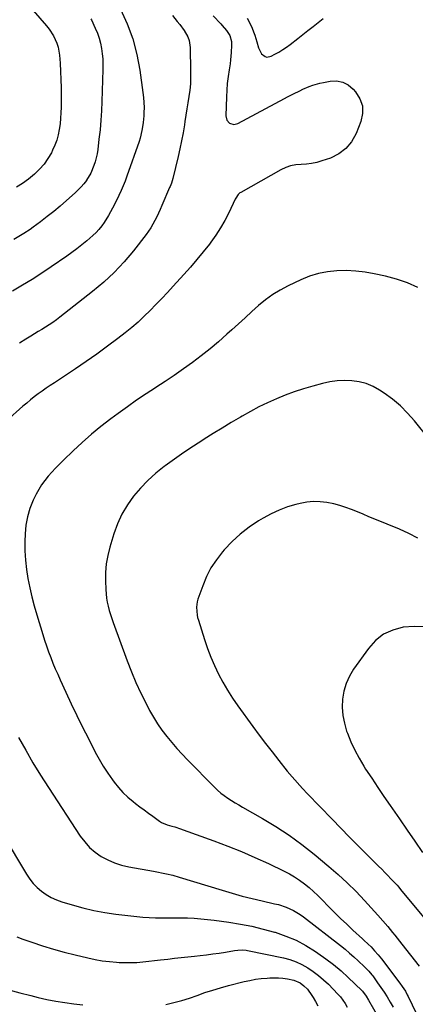
# Model space of a CAD drawing. Units: inches. Extents: x 1830881 to 1836216, y 452757 to 458070.
# Drawn here: x 1831368 to 1831609, y 455324 to 455924 of the extents above; entities that cross this region are included whole.
import ezdxf

# ---------------------------------------------------------------- set-up
doc = ezdxf.new("R2010")
doc.units = ezdxf.units.IN
doc.header["$MEASUREMENT"] = 0
doc.layers.add('7', color=7, linetype='Continuous')
doc.layers.add('8', color=7, linetype='Continuous')

msp = doc.modelspace()

# ---------------------------------------------------------------- linework, layer by layer
at = {"layer": '7', "color": 18}
for points in [[(1831485.61, 455926.17, 2002), (1831490.2, 455921.31, 2002), (1831491.09, 455920.36, 2002), (1831493.67, 455917.41, 2002), (1831495.67, 455914.21, 2002), (1831496.69, 455910.73, 2002), (1831496.83, 455908.32, 2002), (1831496.65, 455903.91, 2002), (1831496.21, 455899.37, 2002), (1831495.88, 455897.1, 2002), (1831495.27, 455893.4, 2002), (1831494.67, 455889.28, 2002), (1831494.18, 455885.15, 2002), (1831493.85, 455881.01, 2002), (1831493.63, 455876.86, 2002), (1831493.25, 455865.41, 2002), (1831493.84, 455862.82, 2002), (1831495.63, 455860.85, 2002), (1831498.14, 455860.05, 2002), (1831500.7, 455860.65, 2002), (1831529.01, 455875.87, 2002), (1831530.87, 455876.86, 2002), (1831534.6, 455878.8, 2002), (1831538.37, 455880.66, 2002), (1831540.28, 455881.55, 2002), (1831544.14, 455883.22, 2002), (1831546.4, 455884.07, 2002), (1831550.62, 455885.3, 2002), (1831552.77, 455885.76, 2002), (1831556.84, 455886.5, 2002), (1831560.81, 455886.58, 2002), (1831564.53, 455885.92, 2002), (1831567.86, 455884.16, 2002), (1831570.94, 455881.66, 2002), (1831572.42, 455880.01, 2002), (1831575.01, 455875.81, 2002), (1831576.58, 455871.44, 2002), (1831576.62, 455866.79, 2002), (1831575.63, 455861.96, 2002), (1831572.71, 455854.56, 2002), (1831569.94, 455849.62, 2002), (1831566.5, 455845.37, 2002), (1831562.09, 455842.16, 2002), (1831557.01, 455839.64, 2002), (1831551.9, 455837.91, 2002), (1831548.77, 455837.02, 2002), (1831545.61, 455836.33, 2002), (1831542.39, 455835.94, 2002), (1831539.14, 455835.76, 2002), (1831535.93, 455835.49, 2002), (1831532.81, 455834.9, 2002), (1831529.8, 455833.85, 2002), (1831526.88, 455832.49, 2002), (1831502.43, 455818.73, 2002), (1831501.86, 455818.36, 2002), (1831500.87, 455817.47, 2002), (1831499.38, 455815.22, 2002), (1831499.07, 455814.62, 2002), (1831495.13, 455806.33, 2002), (1831492.73, 455801.66, 2002), (1831490.14, 455797.1, 2002), (1831487.27, 455792.72, 2002), (1831484.21, 455788.45, 2002), (1831483.27, 455787.22, 2002), (1831479.53, 455782.47, 2002), (1831475.71, 455777.79, 2002), (1831471.77, 455773.22, 2002), (1831467.74, 455768.71, 2002), (1831461.17, 455761.56, 2002), (1831457.71, 455757.83, 2002), (1831454.23, 455754.13, 2002), (1831450.71, 455750.45, 2002), (1831447.16, 455746.8, 2002), (1831443.53, 455743.25, 2002), (1831439.81, 455739.79, 2002), (1831435.96, 455736.49, 2002), (1831432.01, 455733.29, 2002), (1831427.5, 455729.79, 2002), (1831421.18, 455724.99, 2002), (1831414.78, 455720.29, 2002), (1831408.28, 455715.75, 2002), (1831401.7, 455711.3, 2002), (1831388.84, 455702.83, 2002), (1831386.35, 455701.17, 2002), (1831383.88, 455699.47, 2002), (1831381.44, 455697.74, 2002), (1831379.01, 455695.99, 2002), (1831376.62, 455694.18, 2002), (1831374.27, 455692.33, 2002), (1831371.97, 455690.41, 2002), (1831369.7, 455688.46, 2002), (1831359.72, 455679.61, 2002)], [(1831429.15, 455930.35, 2006), (1831433.16, 455921.39, 2006), (1831436.56, 455912.23, 2006), (1831439.03, 455902.78, 2006), (1831440.9, 455893.14, 2006), (1831442.83, 455879.62, 2006), (1831443.18, 455876.59, 2006), (1831443.4, 455873.55, 2006), (1831443.46, 455870.51, 2006), (1831443.39, 455867.46, 2006), (1831443.28, 455865.31, 2006), (1831442.96, 455861.36, 2006), (1831442.41, 455857.44, 2006), (1831441.58, 455853.58, 2006), (1831441.04, 455851.68, 2006), (1831440.44, 455849.79, 2006), (1831433.02, 455828.57, 2006), (1831431.93, 455825.61, 2006), (1831430.78, 455822.67, 2006), (1831429.52, 455819.78, 2006), (1831428.21, 455816.91, 2006), (1831426.53, 455813.48, 2006), (1831424.27, 455809.04, 2006), (1831421.87, 455804.68, 2006), (1831419.2, 455800.49, 2006), (1831417.76, 455798.46, 2006), (1831415.95, 455796.18, 2006), (1831414.22, 455794.22, 2006), (1831412.35, 455792.39, 2006), (1831408.58, 455789.14, 2006), (1831405.62, 455786.74, 2006), (1831402.61, 455784.4, 2006), (1831399.54, 455782.14, 2006), (1831396.44, 455779.93, 2006), (1831386.95, 455773.38, 2006), (1831381.15, 455769.5, 2006), (1831375.28, 455765.73, 2006), (1831369.31, 455762.14, 2006), (1831363.27, 455758.66, 2006)], [(1831460.79, 455926.42, 2004), (1831463.75, 455922.83, 2004), (1831465.23, 455920.98, 2004), (1831467.87, 455917.29, 2004), (1831470.1, 455913.39, 2004), (1831470.89, 455911.33, 2004), (1831471.57, 455906.96, 2004), (1831471.87, 455892.59, 2004), (1831471.85, 455888.72, 2004), (1831471.69, 455884.86, 2004), (1831471.32, 455881.02, 2004), (1831470.82, 455877.19, 2004), (1831470.22, 455873.36, 2004), (1831469.61, 455869.54, 2004), (1831469, 455865.71, 2004), (1831468.39, 455861.88, 2004), (1831468.06, 455859.8, 2004), (1831467.22, 455854.95, 2004), (1831466.31, 455850.11, 2004), (1831465.29, 455845.29, 2004), (1831464.19, 455840.49, 2004), (1831460.97, 455827.15, 2004), (1831460.13, 455824.39, 2004), (1831459.33, 455822.36, 2004), (1831459.05, 455821.69, 2004), (1831454.33, 455810.7, 2004), (1831453.32, 455808.4, 2004), (1831452.28, 455806.12, 2004), (1831451.2, 455803.85, 2004), (1831450.09, 455801.59, 2004), (1831448.9, 455799.38, 2004), (1831447.63, 455797.23, 2004), (1831446.23, 455795.15, 2004), (1831444.75, 455793.13, 2004), (1831436.98, 455783.13, 2004), (1831431.31, 455776.39, 2004), (1831425.34, 455769.94, 2004), (1831418.91, 455763.97, 2004), (1831412.16, 455758.3, 2004), (1831392.13, 455742.69, 2004), (1831390.03, 455741.11, 2004), (1831387.89, 455739.57, 2004), (1831385.7, 455738.11, 2004), (1831383.48, 455736.7, 2004), (1831381.24, 455735.32, 2004), (1831378.99, 455733.94, 2004), (1831376.75, 455732.56, 2004), (1831374.51, 455731.17, 2004), (1831371.39, 455729.24, 2004), (1831367.63, 455726.84, 2004)], [(1831411.13, 455924.45, 2008), (1831411.48, 455923.75, 2008), (1831413.78, 455918.8, 2008), (1831415.02, 455915.8, 2008), (1831416.09, 455912.75, 2008), (1831416.9, 455909.62, 2008), (1831417.55, 455906.45, 2008), (1831417.97, 455903.22, 2008), (1831418.27, 455899.99, 2008), (1831418.38, 455896.74, 2008), (1831418.37, 455893.49, 2008), (1831417.78, 455874.12, 2008), (1831417.52, 455868.38, 2008), (1831417.16, 455862.64, 2008), (1831416.64, 455856.92, 2008), (1831416.02, 455851.21, 2008), (1831415.22, 455844.79, 2008), (1831414.84, 455842.31, 2008), (1831414.35, 455839.85, 2008), (1831413.71, 455837.43, 2008), (1831412.96, 455835.04, 2008), (1831411, 455830.44, 2008), (1831408.41, 455826.17, 2008), (1831408.34, 455826.07, 2008), (1831406.79, 455824.02, 2008), (1831405.15, 455822.06, 2008), (1831403.38, 455820.21, 2008), (1831401.52, 455818.43, 2008), (1831396.31, 455813.8, 2008), (1831392.43, 455810.44, 2008), (1831388.5, 455807.15, 2008), (1831384.48, 455803.97, 2008), (1831380.41, 455800.86, 2008), (1831375.91, 455797.5, 2008), (1831374.03, 455796.15, 2008), (1831370.15, 455793.6, 2008), (1831368.16, 455792.41, 2008), (1831364.15, 455790.05, 2008)], [(1831617.43, 455668.18, 1998), (1831608.25, 455679.66, 1998), (1831604.11, 455684.36, 1998), (1831599.71, 455688.77, 1998), (1831594.91, 455692.74, 1998), (1831589.84, 455696.43, 1998), (1831586.96, 455698.32, 1998), (1831583.02, 455700.5, 1998), (1831578.93, 455702.25, 1998), (1831574.62, 455703.36, 1998), (1831570.17, 455704.04, 1998), (1831565.63, 455704.15, 1998), (1831561.11, 455703.95, 1998), (1831556.63, 455703.3, 1998), (1831552.19, 455702.35, 1998), (1831546.25, 455700.75, 1998), (1831540.62, 455699.11, 1998), (1831535.04, 455697.31, 1998), (1831529.55, 455695.26, 1998), (1831524.12, 455693.06, 1998), (1831518.78, 455690.63, 1998), (1831513.51, 455688.08, 1998), (1831508.33, 455685.32, 1998), (1831503.23, 455682.43, 1998), (1831502.22, 455681.83, 1998), (1831496.67, 455678.52, 1998), (1831491.15, 455675.18, 1998), (1831485.65, 455671.79, 1998), (1831480.17, 455668.37, 1998), (1831479.36, 455667.86, 1998), (1831473.53, 455664.1, 1998), (1831467.75, 455660.26, 1998), (1831462.07, 455656.29, 1998), (1831456.43, 455652.24, 1998), (1831455.75, 455651.74, 1998), (1831450.65, 455647.66, 1998), (1831445.8, 455643.33, 1998), (1831441.3, 455638.63, 1998), (1831437.05, 455633.68, 1998), (1831433.31, 455628.37, 1998), (1831430, 455622.83, 1998), (1831427.33, 455616.96, 1998), (1831425.09, 455610.86, 1998), (1831422.58, 455602.63, 1998), (1831421.31, 455597.58, 1998), (1831420.39, 455592.48, 1998), (1831419.99, 455587.32, 1998), (1831419.93, 455582.11, 1998), (1831420.14, 455576.78, 1998), (1831420.32, 455574.22, 1998), (1831420.61, 455571.66, 1998), (1831421.06, 455569.13, 1998), (1831421.62, 455566.62, 1998), (1831422.29, 455564.13, 1998), (1831423.02, 455561.66, 1998), (1831423.82, 455559.21, 1998), (1831424.67, 455556.77, 1998), (1831433.19, 455533.47, 1998), (1831435.77, 455526.82, 1998), (1831438.52, 455520.25, 1998), (1831441.51, 455513.78, 1998), (1831444.68, 455507.39, 1998), (1831446.88, 455503.17, 1998), (1831449.19, 455499.02, 1998), (1831451.67, 455494.99, 1998), (1831454.39, 455491.12, 1998), (1831457.27, 455487.35, 1998), (1831460.32, 455483.7, 1998), (1831463.44, 455480.12, 1998), (1831466.66, 455476.62, 1998), (1831469.95, 455473.19, 1998), (1831486.45, 455456.41, 1998), (1831488.34, 455454.6, 1998), (1831490.32, 455452.89, 1998), (1831492.4, 455451.3, 1998), (1831494.55, 455449.8, 1998), (1831496.77, 455448.39, 1998), (1831499, 455447, 1998), (1831501.26, 455445.65, 1998), (1831503.53, 455444.33, 1998), (1831515.64, 455437.4, 1998), (1831523.83, 455432.42, 1998), (1831531.84, 455427.18, 1998), (1831539.58, 455421.53, 1998), (1831547.12, 455415.61, 1998), (1831556.04, 455408.25, 1998), (1831561.75, 455403.32, 1998), (1831567.32, 455398.23, 1998), (1831572.66, 455392.91, 1998), (1831577.86, 455387.44, 1998), (1831585.97, 455378.52, 1998), (1831589, 455375.07, 1998), (1831591.94, 455371.54, 1998), (1831594.86, 455368.01, 1998), (1831596.31, 455366.24, 1998), (1831599.17, 455362.66, 1998), (1831600.59, 455360.86, 1998), (1831611.08, 455347.37, 1998)], [(1831610.38, 455608.18, 1996), (1831604.81, 455611.02, 1996), (1831599.09, 455613.61, 1996), (1831584.02, 455619.79, 1996), (1831580.51, 455621.22, 1996), (1831577.01, 455622.66, 1996), (1831573.5, 455624.09, 1996), (1831570, 455625.52, 1996), (1831566.46, 455626.84, 1996), (1831562.88, 455628.01, 1996), (1831559.23, 455628.95, 1996), (1831554.82, 455629.87, 1996), (1831550.75, 455630.34, 1996), (1831546.69, 455630.47, 1996), (1831542.65, 455630.07, 1996), (1831538.62, 455629.33, 1996), (1831536.05, 455628.69, 1996), (1831530.84, 455627.13, 1996), (1831525.75, 455625.27, 1996), (1831520.85, 455622.96, 1996), (1831516.07, 455620.36, 1996), (1831513.25, 455618.65, 1996), (1831507.54, 455614.82, 1996), (1831502.11, 455610.67, 1996), (1831497.1, 455606.02, 1996), (1831492.36, 455601.04, 1996), (1831491.23, 455599.74, 1996), (1831487.56, 455594.99, 1996), (1831484.27, 455590.03, 1996), (1831481.56, 455584.73, 1996), (1831479.23, 455579.2, 1996), (1831476.25, 455570.9, 1996), (1831475.8, 455569.34, 1996), (1831475.36, 455566.16, 1996), (1831475.77, 455561.31, 1996), (1831476.13, 455559.72, 1996), (1831476.57, 455558.15, 1996), (1831480.29, 455546.4, 1996), (1831482.14, 455541.03, 1996), (1831484.15, 455535.73, 1996), (1831486.41, 455530.52, 1996), (1831488.84, 455525.39, 1996), (1831491.51, 455520.38, 1996), (1831494.34, 455515.46, 1996), (1831497.41, 455510.69, 1996), (1831500.64, 455506.02, 1996), (1831509.77, 455493.47, 1996), (1831513.64, 455488.24, 1996), (1831517.55, 455483.05, 1996), (1831521.53, 455477.91, 1996), (1831525.56, 455472.81, 1996), (1831530.78, 455466.3, 1996), (1831533.75, 455462.69, 1996), (1831535.27, 455460.93, 1996), (1831538.37, 455457.44, 1996), (1831539.95, 455455.72, 1996), (1831543.16, 455452.33, 1996), (1831558.06, 455436.9, 1996), (1831563.36, 455431.45, 1996), (1831568.69, 455426.03, 1996), (1831574.06, 455420.65, 1996), (1831579.45, 455415.29, 1996), (1831586.44, 455408.41, 1996), (1831588.34, 455406.5, 1996), (1831590.24, 455404.58, 1996), (1831592.11, 455402.64, 1996), (1831593.96, 455400.67, 1996), (1831596.9, 455397.52, 1996), (1831597.63, 455396.71, 1996), (1831598.68, 455395.47, 1996), (1831599.72, 455394.21, 1996), (1831613.77, 455377.3, 1996)], [(1831614.71, 455554.23, 1994), (1831608.07, 455554.31, 1994), (1831601.4, 455553.84, 1994), (1831595.16, 455552.18, 1994), (1831589.45, 455549.64, 1994), (1831584.55, 455545.77, 1994), (1831580.18, 455541.01, 1994), (1831571.2, 455528.29, 1994), (1831568.67, 455524.05, 1994), (1831566.62, 455519.62, 1994), (1831565.29, 455514.93, 1994), (1831564.44, 455510.07, 1994), (1831564.31, 455505.1, 1994), (1831564.61, 455500.2, 1994), (1831565.56, 455495.37, 1994), (1831566.95, 455490.61, 1994), (1831567.38, 455489.42, 1994), (1831569.5, 455484.18, 1994), (1831571.83, 455479.06, 1994), (1831574.5, 455474.1, 1994), (1831577.4, 455469.25, 1994), (1831578.53, 455467.5, 1994), (1831582.19, 455461.87, 1994), (1831585.89, 455456.28, 1994), (1831589.65, 455450.73, 1994), (1831593.46, 455445.21, 1994), (1831599.07, 455437.16, 1994), (1831603.79, 455430.34, 1994), (1831608.47, 455423.5, 1994), (1831613.09, 455416.63, 1994)], [(1831367.07, 455486.66, 2002), (1831371.37, 455478.92, 2002), (1831375.79, 455471.26, 2002), (1831380.42, 455463.72, 2002), (1831385.18, 455456.26, 2002), (1831404.58, 455426.71, 2002), (1831407.3, 455423.11, 2002), (1831410.3, 455419.79, 2002), (1831413.71, 455416.9, 2002), (1831417.4, 455414.3, 2002), (1831421.39, 455412.15, 2002), (1831425.5, 455410.33, 2002), (1831429.79, 455408.98, 2002), (1831434.2, 455407.94, 2002), (1831449.22, 455405.3, 2002), (1831451.19, 455404.94, 2002), (1831455.12, 455404.17, 2002), (1831457.08, 455403.75, 2002), (1831460.97, 455402.82, 2002), (1831464.82, 455401.72, 2002), (1831491.05, 455393.66, 2002), (1831497.11, 455391.88, 2002), (1831503.19, 455390.19, 2002), (1831509.32, 455388.65, 2002), (1831515.47, 455387.21, 2002), (1831523.04, 455385.52, 2002), (1831525.41, 455384.92, 2002), (1831530.03, 455383.42, 2002), (1831534.48, 455381.46, 2002), (1831538.64, 455378.98, 2002), (1831540.61, 455377.56, 2002), (1831563.16, 455359.97, 2002), (1831565.94, 455357.74, 2002), (1831568.68, 455355.46, 2002), (1831571.36, 455353.1, 2002), (1831573.99, 455350.69, 2002), (1831577.83, 455347.08, 2002), (1831580.44, 455344.4, 2002), (1831582.23, 455342.24, 2002), (1831582.8, 455341.49, 2002), (1831585.81, 455337.37, 2002), (1831587.82, 455334.52, 2002), (1831589.77, 455331.64, 2002), (1831591.64, 455328.7, 2002), (1831593.55, 455325.56, 2002), (1831595.3, 455322.44, 2002)], [(1831357.55, 455427.19, 2004), (1831371.82, 455403.42, 2004), (1831373.78, 455400.53, 2004), (1831375.94, 455397.82, 2004), (1831378.39, 455395.36, 2004), (1831381.03, 455393.09, 2004), (1831383.91, 455391.11, 2004), (1831386.91, 455389.36, 2004), (1831390.08, 455387.93, 2004), (1831393.36, 455386.73, 2004), (1831399.65, 455384.79, 2004), (1831406.21, 455382.97, 2004), (1831412.81, 455381.39, 2004), (1831419.5, 455380.16, 2004), (1831426.23, 455379.18, 2004), (1831439.01, 455377.66, 2004), (1831442.79, 455377.29, 2004), (1831446.57, 455377.02, 2004), (1831450.37, 455376.92, 2004), (1831454.17, 455376.92, 2004), (1831457.97, 455376.97, 2004), (1831461.77, 455376.98, 2004), (1831465.57, 455376.94, 2004), (1831469.96, 455376.83, 2004), (1831474.05, 455376.64, 2004), (1831478.13, 455376.36, 2004), (1831482.2, 455375.95, 2004), (1831486.27, 455375.46, 2004), (1831495.22, 455374.22, 2004), (1831502.22, 455373.09, 2004), (1831509.18, 455371.75, 2004), (1831516.07, 455370.09, 2004), (1831522.91, 455368.21, 2004), (1831523.37, 455368.07, 2004), (1831529.82, 455365.82, 2004), (1831536.09, 455363.2, 2004), (1831542.1, 455360.02, 2004), (1831547.94, 455356.48, 2004), (1831549.46, 455355.46, 2004), (1831554.31, 455352.02, 2004), (1831559.02, 455348.42, 2004), (1831563.55, 455344.58, 2004), (1831567.94, 455340.57, 2004), (1831576.16, 455332.68, 2004), (1831576.52, 455332.31, 2004), (1831578.84, 455329.19, 2004), (1831580.33, 455326.75, 2004), (1831589.3, 455310.93, 2004)], [(1831365.97, 455365.42, 2006), (1831369.62, 455363.97, 2006), (1831375.14, 455362.02, 2006), (1831381.65, 455359.84, 2006), (1831388.2, 455357.8, 2006), (1831394.81, 455355.97, 2006), (1831401.46, 455354.28, 2006), (1831409.32, 455352.43, 2006), (1831413.64, 455351.52, 2006), (1831417.98, 455350.76, 2006), (1831422.36, 455350.23, 2006), (1831426.75, 455349.84, 2006), (1831428.39, 455349.73, 2006), (1831431.98, 455349.6, 2006), (1831435.57, 455349.59, 2006), (1831439.16, 455349.76, 2006), (1831442.74, 455350.05, 2006), (1831446.32, 455350.44, 2006), (1831449.9, 455350.84, 2006), (1831453.47, 455351.25, 2006), (1831457.99, 455351.77, 2006), (1831462.03, 455352.23, 2006), (1831466.08, 455352.7, 2006), (1831470.13, 455353.15, 2006), (1831474.17, 455353.59, 2006), (1831477.75, 455353.98, 2006), (1831481.58, 455354.43, 2006), (1831485.4, 455354.91, 2006), (1831489.22, 455355.46, 2006), (1831493.03, 455356.05, 2006), (1831498.66, 455356.97, 2006), (1831500.64, 455357.22, 2006), (1831503.63, 455357.35, 2006), (1831505.62, 455357.18, 2006), (1831506.6, 455357.01, 2006), (1831528.39, 455352.46, 2006), (1831532.29, 455351.43, 2006), (1831536.08, 455350.14, 2006), (1831539.72, 455348.46, 2006), (1831543.25, 455346.52, 2006), (1831546.61, 455344.27, 2006), (1831549.84, 455341.86, 2006), (1831552.89, 455339.21, 2006), (1831555.82, 455336.42, 2006), (1831561.57, 455330.49, 2006), (1831563.21, 455328.68, 2006), (1831566.06, 455324.71, 2006), (1831567.24, 455322.58, 2006)], [(1831456.73, 455324.19, 2008), (1831461.59, 455325.29, 2008), (1831466.42, 455326.53, 2008), (1831471.18, 455328.01, 2008), (1831475.89, 455329.65, 2008), (1831480.59, 455331.32, 2008), (1831485.33, 455332.89, 2008), (1831490.12, 455334.3, 2008), (1831494.94, 455335.61, 2008), (1831504.59, 455338.05, 2008), (1831508.02, 455338.81, 2008), (1831511.46, 455339.46, 2008), (1831514.94, 455339.91, 2008), (1831518.44, 455340.23, 2008), (1831520.04, 455340.34, 2008), (1831522.75, 455340.42, 2008), (1831525.45, 455340.36, 2008), (1831528.14, 455340.1, 2008), (1831530.82, 455339.72, 2008), (1831534.73, 455338.92, 2008), (1831538.61, 455337.23, 2008), (1831540.9, 455335.55, 2008), (1831543.03, 455333.38, 2008), (1831545.73, 455329.68, 2008), (1831546.53, 455328.37, 2008), (1831547.91, 455325.92, 2008), (1831549.33, 455323.34, 2008)], [(1831361.14, 455333.13, 2008), (1831367.8, 455331.24, 2008), (1831374.5, 455329.51, 2008), (1831378.92, 455328.44, 2008), (1831384.31, 455327.24, 2008), (1831389.73, 455326.16, 2008), (1831395.17, 455325.25, 2008), (1831400.64, 455324.46, 2008), (1831406.13, 455323.84, 2008)]]:
    msp.add_polyline3d(points, dxfattribs=at)
at = {"layer": '8', "color": 18}
for points in [[(1831371.75, 455934.2, 2010), (1831384.04, 455920.09, 2010), (1831385.6, 455918.15, 2010), (1831388.32, 455914.02, 2010), (1831390.43, 455909.53, 2010), (1831391.19, 455907.19, 2010), (1831391.99, 455902.33, 2010), (1831392.33, 455897.38, 2010), (1831392.61, 455892.42, 2010), (1831392.81, 455887.45, 2010), (1831392.91, 455882.48, 2010), (1831392.93, 455877.5, 2010), (1831392.88, 455870.63, 2010), (1831392.79, 455867.24, 2010), (1831392.6, 455863.86, 2010), (1831392.27, 455860.49, 2010), (1831391.84, 455857.13, 2010), (1831391.18, 455853.83, 2010), (1831390.32, 455850.59, 2010), (1831389.14, 455847.45, 2010), (1831387.76, 455844.38, 2010), (1831387.02, 455842.92, 2010), (1831384.91, 455839.32, 2010), (1831382.55, 455835.92, 2010), (1831379.81, 455832.81, 2010), (1831376.82, 455829.91, 2010), (1831373.02, 455826.83, 2010), (1831369.45, 455824.23, 2010), (1831365.7, 455821.89, 2010)], [(1831506.39, 455924.82, 2000), (1831507.93, 455921.84, 2000), (1831509.31, 455918.76, 2000), (1831510.2, 455916.48, 2000), (1831510.96, 455914.45, 2000), (1831512.27, 455910.33, 2000), (1831513.18, 455906.86, 2000), (1831515.1, 455903.17, 2000), (1831517.23, 455901.5, 2000), (1831518.4, 455901.15, 2000), (1831520.88, 455901.62, 2000), (1831523.25, 455902.86, 2000), (1831525.68, 455904.23, 2000), (1831528.06, 455905.67, 2000), (1831530.35, 455907.24, 2000), (1831532.6, 455908.9, 2000), (1831537.2, 455912.49, 2000), (1831540.28, 455914.9, 2000), (1831543.37, 455917.31, 2000), (1831546.44, 455919.72, 2000), (1831549.52, 455922.14, 2000), (1831552.56, 455924.6, 2000)], [(1831610.31, 455760.8, 2000), (1831603.99, 455763.67, 2000), (1831597.42, 455765.9, 2000), (1831590.69, 455767.7, 2000), (1831583.8, 455769.18, 2000), (1831578.13, 455770.16, 2000), (1831572.44, 455770.85, 2000), (1831566.71, 455771.08, 2000), (1831560.96, 455771.02, 2000), (1831555.28, 455770.39, 2000), (1831549.7, 455769.33, 2000), (1831544.29, 455767.62, 2000), (1831538.99, 455765.47, 2000), (1831531.34, 455761.82, 2000), (1831526.52, 455759.27, 2000), (1831521.87, 455756.45, 2000), (1831517.48, 455753.24, 2000), (1831513.26, 455749.77, 2000), (1831509.18, 455746.1, 2000), (1831505.1, 455742.42, 2000), (1831501.03, 455738.74, 2000), (1831496.97, 455735.04, 2000), (1831493.95, 455732.29, 2000), (1831488.87, 455727.8, 2000), (1831483.69, 455723.43, 2000), (1831478.38, 455719.22, 2000), (1831472.97, 455715.13, 2000), (1831467.46, 455711.18, 2000), (1831461.9, 455707.29, 2000), (1831456.26, 455703.52, 2000), (1831450.58, 455699.81, 2000), (1831450.42, 455699.71, 2000), (1831444.67, 455695.95, 2000), (1831438.96, 455692.11, 2000), (1831433.34, 455688.16, 2000), (1831427.76, 455684.14, 2000), (1831423.15, 455680.73, 2000), (1831417.2, 455676.16, 2000), (1831411.39, 455671.43, 2000), (1831405.77, 455666.48, 2000), (1831400.28, 455661.37, 2000), (1831394.3, 455655.58, 2000), (1831391.92, 455653.23, 2000), (1831389.58, 455650.84, 2000), (1831387.3, 455648.4, 2000), (1831385.05, 455645.93, 2000), (1831382.95, 455643.35, 2000), (1831381, 455640.66, 2000), (1831379.27, 455637.83, 2000), (1831377.71, 455634.89, 2000), (1831375.92, 455631.2, 2000), (1831373.92, 455626.26, 2000), (1831372.36, 455621.22, 2000), (1831371.45, 455616.01, 2000), (1831370.98, 455610.7, 2000), (1831370.86, 455606.03, 2000), (1831370.9, 455600.37, 2000), (1831371.18, 455594.72, 2000), (1831371.81, 455589.1, 2000), (1831372.68, 455583.5, 2000), (1831373.82, 455577.94, 2000), (1831375.07, 455572.4, 2000), (1831376.51, 455566.92, 2000), (1831378.08, 455561.46, 2000), (1831381.7, 455549.54, 2000), (1831382.82, 455546, 2000), (1831384, 455542.47, 2000), (1831385.27, 455538.98, 2000), (1831386.59, 455535.5, 2000), (1831387.99, 455532.05, 2000), (1831389.41, 455528.62, 2000), (1831390.9, 455525.21, 2000), (1831392.42, 455521.81, 2000), (1831395.85, 455514.32, 2000), (1831399.16, 455507.21, 2000), (1831402.53, 455500.13, 2000), (1831406, 455493.1, 2000), (1831409.53, 455486.09, 2000), (1831413.74, 455477.87, 2000), (1831416.13, 455473.48, 2000), (1831418.66, 455469.17, 2000), (1831421.39, 455464.99, 2000), (1831424.26, 455460.9, 2000), (1831425.22, 455459.6, 2000), (1831427.83, 455456.35, 2000), (1831430.62, 455453.25, 2000), (1831433.64, 455450.39, 2000), (1831436.83, 455447.69, 2000), (1831438.3, 455446.55, 2000), (1831440.89, 455444.56, 2000), (1831443.5, 455442.59, 2000), (1831446.14, 455440.65, 2000), (1831448.8, 455438.73, 2000), (1831452.93, 455435.79, 2000), (1831454.16, 455434.99, 2000), (1831457.51, 455433.53, 2000), (1831460.36, 455432.74, 2000), (1831462.14, 455432.24, 2000), (1831465.66, 455431.13, 2000), (1831467.4, 455430.53, 2000), (1831486.09, 455423.77, 2000), (1831494.5, 455420.6, 2000), (1831502.84, 455417.25, 2000), (1831511.07, 455413.67, 2000), (1831519.23, 455409.91, 2000), (1831528.87, 455405.31, 2000), (1831532.1, 455403.63, 2000), (1831535.25, 455401.82, 2000), (1831538.26, 455399.79, 2000), (1831541.19, 455397.63, 2000), (1831544.01, 455395.32, 2000), (1831546.76, 455392.93, 2000), (1831549.42, 455390.44, 2000), (1831552.02, 455387.88, 2000), (1831555.93, 455383.88, 2000), (1831559.58, 455380.21, 2000), (1831563.26, 455376.58, 2000), (1831567, 455373, 2000), (1831570.77, 455369.46, 2000), (1831576.65, 455364.05, 2000), (1831577.51, 455363.25, 2000), (1831580.11, 455360.84, 2000), (1831581.81, 455359.21, 2000), (1831584.01, 455356.85, 2000), (1831586.12, 455354.42, 2000), (1831587.13, 455353.17, 2000), (1831588.12, 455351.91, 2000), (1831599.45, 455337.1, 2000), (1831600.85, 455335.17, 2000), (1831602.76, 455332.13, 2000), (1831603.9, 455330.02, 2000), (1831604.44, 455328.95, 2000), (1831619.46, 455297.81, 2000)]]:
    msp.add_polyline3d(points, dxfattribs=at)

doc.saveas('drawing.dxf')
